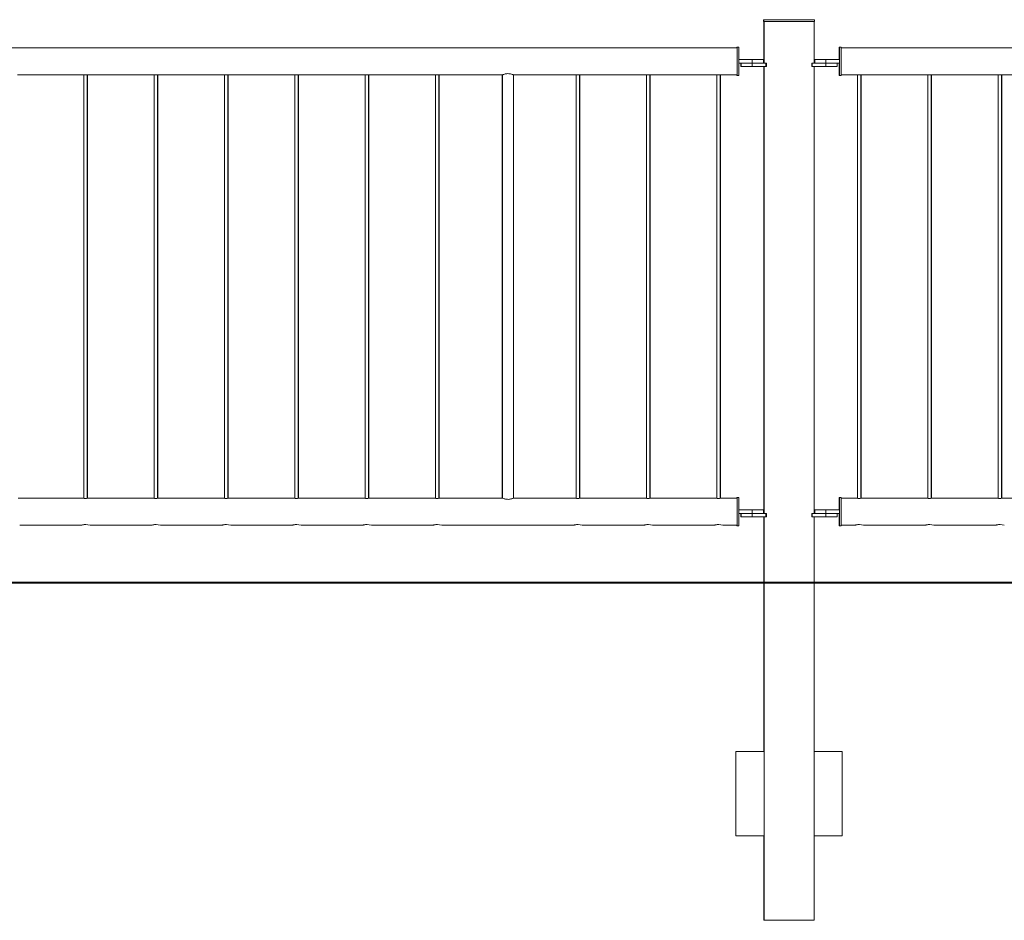
# Model space of a CAD drawing. Units: millimetres. Extents: x 0 to 42, y 0 to 29.8.
# Drawn here: x 15.8 to 17.5, y 4.2 to 5.8 of the extents above; entities that cross this region are included whole.
import ezdxf

# ---------------------------------------------------------------- set-up
doc = ezdxf.new("R2010")
doc.units = ezdxf.units.MM
doc.layers.add('LE_NORM', color=179, linetype='Continuous', lineweight=40)

msp = doc.modelspace()

# ---------------------------------------------------------------- linework, layer by layer
at = {"color": 7, "linetype": 'Continuous', "lineweight": 0}
for p, q in [((17.1137, 5.8136), (17.1137, 5.8106)), ((17.1137, 5.8136), (17.1139, 5.8136)), ((17.1137, 5.8106), (17.1139, 5.8106)), ((17.1139, 5.8136), (17.1139, 5.8106)), ((17.1139, 5.8136), (17.2039, 5.8136)), ((17.1139, 5.8106), (17.2039, 5.8106)), ((17.11425, 5.8106), (17.11425, 5.7366)), ((17.11445, 5.8106), (17.11445, 5.7366)), ((17.20335, 5.7366), (17.20335, 5.8106)), ((17.2039, 5.8106), (17.2039, 5.8136)), ((17.0664, 5.76375), (15.2514, 5.76375)), ((17.0664, 5.7646), (17.0662, 5.7646)), ((17.0662, 5.7646), (17.0662, 5.76375)), ((17.0694, 5.7646), (17.0664, 5.7646)), ((17.0664, 5.7396), (17.0664, 5.7646)), ((17.0694, 5.7396), (17.0694, 5.7646)), ((17.2484, 5.7646), (17.2482, 5.7646)), ((17.2482, 5.7646), (17.2482, 5.7426)), ((17.2514, 5.7646), (17.2484, 5.7646)), ((17.2484, 5.7396), (17.2484, 5.7646)), ((17.2514, 5.7396), (17.2514, 5.7646)), ((19.0664, 5.76375), (17.2514, 5.76375)), ((17.0694, 5.7426), (17.0934, 5.7426)), ((17.0934, 5.7426), (17.0934, 5.7366)), ((17.0934, 5.7426), (17.1134, 5.7426)), ((17.1134, 5.7366), (17.1134, 5.7426)), ((17.2042, 5.7426), (17.2042, 5.7366)), ((17.2042, 5.7426), (17.2044, 5.7426)), ((17.2044, 5.7426), (17.2044, 5.7366)), ((17.2044, 5.7426), (17.2244, 5.7426)), ((17.2244, 5.7426), (17.2244, 5.7366)), ((17.2244, 5.7426), (17.2484, 5.7426)), ((17.0664, 5.7146), (17.0664, 5.7396)), ((17.0694, 5.7146), (17.0694, 5.7396)), ((17.0694, 5.7366), (17.0934, 5.7366)), ((17.0734, 5.7366), (17.0734, 5.7306)), ((17.0734, 5.7306), (17.0736, 5.7306)), ((17.0736, 5.7366), (17.0736, 5.7306)), ((17.0736, 5.7306), (17.0936, 5.7306)), ((17.0934, 5.7366), (17.0936, 5.7366)), ((17.0936, 5.7366), (17.0936, 5.7306)), ((17.0936, 5.7366), (17.11761, 5.7366)), ((17.0936, 5.7306), (17.11761, 5.7306)), ((17.11425, 5.7306), (17.11425, 4.9366)), ((17.11445, 5.7306), (17.11445, 4.9366)), ((17.11761, 5.7366), (17.11761, 5.7306)), ((17.11761, 5.7366), (17.11861, 5.7366)), ((17.11761, 5.7306), (17.11861, 5.7306)), ((17.11861, 5.7306), (17.11861, 5.7366)), ((17.19919, 5.7366), (17.19919, 5.7306)), ((17.19919, 5.7366), (17.20019, 5.7366)), ((17.19919, 5.7306), (17.20019, 5.7306)), ((17.20019, 5.7366), (17.20019, 5.7306)), ((17.20019, 5.7366), (17.2242, 5.7366)), ((17.20019, 5.7306), (17.2242, 5.7306)), ((17.20335, 4.9366), (17.20335, 5.7306)), ((17.2242, 5.7366), (17.2242, 5.7306)), ((17.2242, 5.7366), (17.2244, 5.7366)), ((17.2242, 5.7306), (17.2442, 5.7306)), ((17.2244, 5.7366), (17.2484, 5.7366)), ((17.2442, 5.7306), (17.2442, 5.7366)), ((17.2482, 5.7366), (17.2482, 5.7146)), ((17.2484, 5.7146), (17.2484, 5.7396)), ((17.2514, 5.7146), (17.2514, 5.7396)), ((15.7876, 5.71545), (15.90416, 5.71545)), ((15.9054, 5.71563), (15.9054, 4.9633)), ((15.9114, 4.9633), (15.9114, 5.71563)), ((15.9122, 4.96341), (15.9122, 5.71552)), ((15.9126, 5.71545), (16.02916, 5.71545)), ((16.0304, 5.71563), (16.0304, 4.9633)), ((16.0364, 4.9633), (16.0364, 5.71563)), ((16.0372, 4.96341), (16.0372, 5.71552)), ((16.0376, 5.71545), (16.15416, 5.71545)), ((16.1554, 5.71563), (16.1554, 4.9633)), ((16.1614, 4.9633), (16.1614, 5.71563)), ((16.1622, 4.96341), (16.1622, 5.71552)), ((16.1626, 5.71545), (16.27916, 5.71545)), ((16.2804, 5.71563), (16.2804, 4.9633)), ((16.2864, 4.9633), (16.2864, 5.71563)), ((16.2872, 4.96341), (16.2872, 5.71552)), ((16.2876, 5.71545), (16.40416, 5.71545)), ((16.4054, 5.71563), (16.4054, 4.9633)), ((16.4114, 4.9633), (16.4114, 5.71563)), ((16.4122, 4.96341), (16.4122, 5.71552)), ((16.4126, 5.71545), (16.52916, 5.71545)), ((16.5304, 5.71563), (16.5304, 4.9633)), ((16.5364, 4.9633), (16.5364, 5.71563)), ((16.5372, 4.96341), (16.5372, 5.71552)), ((16.5376, 5.71545), (16.64915, 5.71545)), ((16.6492, 5.71545), (16.6492, 4.96375)), ((16.6494, 5.71555), (16.6494, 4.96364)), ((16.6694, 4.96375), (16.6694, 5.71545)), ((16.66951, 5.71545), (16.77916, 5.71545)), ((16.7804, 5.71563), (16.7804, 4.9633)), ((16.7864, 4.9633), (16.7864, 5.71563)), ((16.7872, 4.96341), (16.7872, 5.71552)), ((16.7876, 5.71545), (16.90416, 5.71545)), ((16.9054, 5.71563), (16.9054, 4.9633)), ((16.9114, 4.9633), (16.9114, 5.71563)), ((16.9122, 4.96341), (16.9122, 5.71552)), ((16.9126, 5.71545), (17.02916, 5.71545)), ((17.0304, 5.71563), (17.0304, 4.9633)), ((17.0364, 4.9633), (17.0364, 5.71563)), ((17.0372, 4.96341), (17.0372, 5.71552)), ((17.0376, 5.71545), (17.0664, 5.71545)), ((17.0662, 5.71545), (17.0662, 5.7146)), ((17.0662, 5.7146), (17.0664, 5.7146)), ((17.0664, 5.7146), (17.0694, 5.7146)), ((17.2482, 5.7146), (17.2484, 5.7146)), ((17.2484, 5.7146), (17.2514, 5.7146)), ((17.2514, 5.71545), (17.27916, 5.71545)), ((17.2804, 5.71563), (17.2804, 4.9633)), ((17.2864, 4.9633), (17.2864, 5.71563)), ((17.2872, 4.96341), (17.2872, 5.71552)), ((17.2876, 5.71545), (17.40416, 5.71545)), ((17.4054, 5.71563), (17.4054, 4.9633)), ((17.4114, 4.9633), (17.4114, 5.71563)), ((17.4122, 4.96341), (17.4122, 5.71552)), ((17.4126, 5.71545), (17.52916, 5.71545)), ((17.5304, 5.71563), (17.5304, 4.9633)), ((17.5364, 4.9633), (17.5364, 5.71563)), ((17.5372, 4.96341), (17.5372, 5.71552)), ((17.5376, 5.71545), (17.64815, 5.71545)), ((15.90291, 4.96375), (15.78892, 4.96375)), ((15.90367, 4.96375), (15.90291, 4.96375)), ((16.02791, 4.96375), (15.91392, 4.96375)), ((16.02867, 4.96375), (16.02791, 4.96375)), ((16.15291, 4.96375), (16.03892, 4.96375)), ((16.15367, 4.96375), (16.15291, 4.96375)), ((16.27791, 4.96375), (16.16392, 4.96375)), ((16.27867, 4.96375), (16.27791, 4.96375)), ((16.40291, 4.96375), (16.28892, 4.96375)), ((16.40367, 4.96375), (16.40291, 4.96375)), ((16.52791, 4.96375), (16.41392, 4.96375)), ((16.52867, 4.96375), (16.52791, 4.96375)), ((16.64915, 4.96375), (16.53892, 4.96375)), ((16.77791, 4.96375), (16.66951, 4.96375)), ((16.77867, 4.96375), (16.77791, 4.96375)), ((16.90291, 4.96375), (16.78892, 4.96375)), ((16.90367, 4.96375), (16.90291, 4.96375)), ((17.02791, 4.96375), (16.91392, 4.96375)), ((17.02867, 4.96375), (17.02791, 4.96375)), ((17.0664, 4.96375), (17.03892, 4.96375)), ((17.0664, 4.9646), (17.0662, 4.9646)), ((17.0662, 4.9646), (17.0662, 4.96375)), ((17.0694, 4.9646), (17.0664, 4.9646)), ((17.0664, 4.9146), (17.0664, 4.9646)), ((17.0694, 4.9146), (17.0694, 4.9646)), ((17.2484, 4.9646), (17.2482, 4.9646)), ((17.2482, 4.9646), (17.2482, 4.9426)), ((17.2514, 4.9646), (17.2484, 4.9646)), ((17.2484, 4.9146), (17.2484, 4.9646)), ((17.2514, 4.9146), (17.2514, 4.9646)), ((17.27791, 4.96375), (17.2514, 4.96375)), ((17.27867, 4.96375), (17.27791, 4.96375)), ((17.40291, 4.96375), (17.28892, 4.96375)), ((17.40367, 4.96375), (17.40291, 4.96375)), ((17.52791, 4.96375), (17.41392, 4.96375)), ((17.52867, 4.96375), (17.52791, 4.96375)), ((17.64815, 4.96375), (17.53892, 4.96375)), ((17.0694, 4.9426), (17.0934, 4.9426)), ((17.0694, 4.9366), (17.0934, 4.9366)), ((17.0734, 4.9366), (17.0734, 4.9306)), ((17.0736, 4.9366), (17.0736, 4.9306)), ((17.0934, 4.9426), (17.0934, 4.9366)), ((17.0934, 4.9426), (17.1134, 4.9426)), ((17.0934, 4.9366), (17.0936, 4.9366)), ((17.0936, 4.9366), (17.0936, 4.9306)), ((17.0936, 4.9366), (17.11761, 4.9366)), ((17.1134, 4.9366), (17.1134, 4.9426)), ((17.11761, 4.9366), (17.11761, 4.9306)), ((17.11761, 4.9366), (17.11861, 4.9366)), ((17.11861, 4.9306), (17.11861, 4.9366)), ((17.19919, 4.9366), (17.19919, 4.9306)), ((17.19919, 4.9366), (17.20019, 4.9366)), ((17.20019, 4.9366), (17.20019, 4.9306)), ((17.20019, 4.9366), (17.2242, 4.9366)), ((17.2042, 4.9426), (17.2042, 4.9366)), ((17.2042, 4.9426), (17.2044, 4.9426)), ((17.2044, 4.9426), (17.2044, 4.9366)), ((17.2044, 4.9426), (17.2244, 4.9426)), ((17.2242, 4.9366), (17.2242, 4.9306)), ((17.2242, 4.9366), (17.2244, 4.9366)), ((17.2244, 4.9426), (17.2244, 4.9366)), ((17.2244, 4.9426), (17.2484, 4.9426)), ((17.2244, 4.9366), (17.2484, 4.9366)), ((17.2442, 4.9306), (17.2442, 4.9366)), ((17.2482, 4.9366), (17.2482, 4.9146)), ((17.0734, 4.9306), (17.0736, 4.9306)), ((17.0736, 4.9306), (17.0936, 4.9306)), ((17.0936, 4.9306), (17.11761, 4.9306)), ((17.11425, 4.9306), (17.11425, 4.5136)), ((17.11445, 4.9306), (17.11445, 4.5136)), ((17.11761, 4.9306), (17.11861, 4.9306)), ((17.19919, 4.9306), (17.20019, 4.9306)), ((17.20019, 4.9306), (17.2242, 4.9306)), ((17.20335, 4.5136), (17.20335, 4.9306)), ((17.2242, 4.9306), (17.2442, 4.9306)), ((15.79145, 4.91545), (15.90046, 4.91545)), ((15.90047, 4.91545), (15.90115, 4.91545)), ((15.91645, 4.91545), (16.02546, 4.91545)), ((16.02547, 4.91545), (16.02615, 4.91545)), ((16.04145, 4.91545), (16.15046, 4.91545)), ((16.15047, 4.91545), (16.15115, 4.91545)), ((16.16645, 4.91545), (16.27546, 4.91545)), ((16.27547, 4.91545), (16.27615, 4.91545)), ((16.29145, 4.91545), (16.40046, 4.91545)), ((16.40047, 4.91545), (16.40115, 4.91545)), ((16.41645, 4.91545), (16.52546, 4.91545)), ((16.52547, 4.91545), (16.52615, 4.91545)), ((16.54145, 4.91545), (16.77546, 4.91545)), ((16.77547, 4.91545), (16.77615, 4.91545)), ((16.79145, 4.91545), (16.90046, 4.91545)), ((16.90047, 4.91545), (16.90115, 4.91545)), ((16.91645, 4.91545), (17.02546, 4.91545)), ((17.02547, 4.91545), (17.02615, 4.91545)), ((17.04145, 4.91545), (17.0664, 4.91545)), ((17.0662, 4.91545), (17.0662, 4.9146)), ((17.0662, 4.9146), (17.0664, 4.9146)), ((17.0664, 4.9146), (17.0694, 4.9146)), ((17.2482, 4.9146), (17.2484, 4.9146)), ((17.2484, 4.9146), (17.2514, 4.9146)), ((17.2514, 4.91545), (17.27546, 4.91545)), ((17.27547, 4.91545), (17.27615, 4.91545)), ((17.29145, 4.91545), (17.40046, 4.91545)), ((17.40047, 4.91545), (17.40115, 4.91545)), ((17.41645, 4.91545), (17.52546, 4.91545)), ((17.52547, 4.91545), (17.52615, 4.91545)), ((17.06445, 4.5136), (17.06425, 4.5136)), ((17.06425, 4.5136), (17.06425, 4.3636)), ((17.06445, 4.5136), (17.06445, 4.3636)), ((17.11445, 4.5136), (17.06445, 4.5136)), ((17.11445, 4.3636), (17.11445, 4.5136)), ((17.20335, 4.3636), (17.20335, 4.5136)), ((17.20335, 4.5136), (17.25335, 4.5136)), ((17.25335, 4.5136), (17.25335, 4.3636)), ((17.06425, 4.3636), (17.06445, 4.3636)), ((17.06445, 4.3636), (17.11445, 4.3636)), ((17.11425, 4.3636), (17.11425, 4.2136)), ((17.11445, 4.3636), (17.11445, 4.2136)), ((17.20335, 4.2136), (17.20335, 4.3636)), ((17.25335, 4.3636), (17.20335, 4.3636)), ((17.11445, 4.2136), (17.11425, 4.2136)), ((17.20335, 4.2136), (17.11445, 4.2136))]:
    msp.add_line(p, q, dxfattribs=at)
for centre, start, end in [((15.9084, 4.89203), 71.03237, 108.7082), ((16.0334, 4.89203), 71.03237, 108.7082), ((16.1584, 4.89203), 71.03237, 108.7082), ((16.2834, 4.89203), 71.03237, 108.7082), ((16.4084, 4.89203), 71.03237, 108.7082), ((16.5334, 4.89203), 71.03237, 108.7082), ((16.7834, 4.89203), 71.03237, 108.7082), ((16.9084, 4.89203), 71.03237, 108.7082), ((17.0334, 4.89203), 71.03237, 108.7082), ((17.2834, 4.89203), 71.03181, 108.70876), ((17.4084, 4.89203), 71.03181, 108.70876), ((17.5334, 4.89203), 71.03181, 108.70876)]:
    msp.add_arc(centre, 0.02476, start, end, dxfattribs=at)
for points, knots in [([(15.90416, 5.71545), (15.9042, 5.71546), (15.90427, 5.71547), (15.90497, 5.71558), (15.90601, 5.71571), (15.90723, 5.71581), (15.90805, 5.71582), (15.9084, 5.71582)], [0, 0, 0, 0, 0.2030917, 0.4146695, 0.6289884, 0.8448552, 1, 1, 1, 1]), ([(15.9084, 5.71582), (15.90887, 5.71581), (15.90982, 5.7158), (15.91109, 5.71568), (15.91204, 5.71555), (15.91259, 5.71546), (15.91259, 5.71546), (15.9126, 5.71546)], [0, 0, 0, 0, 0.2125454, 0.4251022, 0.6396245, 0.8555798, 1, 1, 1, 1]), ([(16.02916, 5.71545), (16.0292, 5.71546), (16.02927, 5.71547), (16.02997, 5.71558), (16.03101, 5.71571), (16.03223, 5.71581), (16.03305, 5.71582), (16.0334, 5.71582)], [0, 0, 0, 0, 0.2030917, 0.4146695, 0.6289884, 0.8448552, 1, 1, 1, 1]), ([(16.0334, 5.71582), (16.03387, 5.71581), (16.03482, 5.7158), (16.03609, 5.71568), (16.03704, 5.71555), (16.03759, 5.71546), (16.03759, 5.71546), (16.0376, 5.71546)], [0, 0, 0, 0, 0.2125454, 0.4251022, 0.6396245, 0.8555798, 1, 1, 1, 1]), ([(16.15416, 5.71545), (16.1542, 5.71546), (16.15427, 5.71547), (16.15497, 5.71558), (16.15601, 5.71571), (16.15723, 5.71581), (16.15805, 5.71582), (16.1584, 5.71582)], [0, 0, 0, 0, 0.2030917, 0.4146695, 0.6289884, 0.8448552, 1, 1, 1, 1]), ([(16.1584, 5.71582), (16.15887, 5.71581), (16.15982, 5.7158), (16.16109, 5.71568), (16.16204, 5.71555), (16.16259, 5.71546), (16.16259, 5.71546), (16.1626, 5.71546)], [0, 0, 0, 0, 0.2125454, 0.4251022, 0.6396245, 0.8555798, 1, 1, 1, 1]), ([(16.27916, 5.71545), (16.2792, 5.71546), (16.27927, 5.71547), (16.27997, 5.71558), (16.28101, 5.71571), (16.28223, 5.71581), (16.28305, 5.71582), (16.2834, 5.71582)], [0, 0, 0, 0, 0.2030917, 0.4146695, 0.6289884, 0.8448552, 1, 1, 1, 1]), ([(16.2834, 5.71582), (16.28387, 5.71581), (16.28482, 5.7158), (16.28609, 5.71568), (16.28704, 5.71555), (16.28759, 5.71546), (16.28759, 5.71546), (16.2876, 5.71546)], [0, 0, 0, 0, 0.2125454, 0.4251022, 0.6396245, 0.8555798, 1, 1, 1, 1]), ([(16.40416, 5.71545), (16.4042, 5.71546), (16.40427, 5.71547), (16.40497, 5.71558), (16.40601, 5.71571), (16.40723, 5.71581), (16.40805, 5.71582), (16.4084, 5.71582)], [0, 0, 0, 0, 0.2030917, 0.4146695, 0.6289884, 0.8448552, 1, 1, 1, 1]), ([(16.4084, 5.71582), (16.40887, 5.71581), (16.40982, 5.7158), (16.41109, 5.71568), (16.41204, 5.71555), (16.41259, 5.71546), (16.41259, 5.71546), (16.4126, 5.71546)], [0, 0, 0, 0, 0.2125454, 0.4251022, 0.6396245, 0.8555798, 1, 1, 1, 1]), ([(16.52916, 5.71545), (16.5292, 5.71546), (16.52927, 5.71547), (16.52997, 5.71558), (16.53101, 5.71571), (16.53223, 5.71581), (16.53305, 5.71582), (16.5334, 5.71582)], [0, 0, 0, 0, 0.2030917, 0.4146695, 0.6289884, 0.8448552, 1, 1, 1, 1]), ([(16.5334, 5.71582), (16.53387, 5.71581), (16.53482, 5.7158), (16.53609, 5.71568), (16.53704, 5.71555), (16.53759, 5.71546), (16.53759, 5.71546), (16.5376, 5.71546)], [0, 0, 0, 0, 0.2125454, 0.4251022, 0.6396245, 0.8555798, 1, 1, 1, 1]), ([(16.66951, 5.7155), (16.66955, 5.71549), (16.66966, 5.71544), (16.66874, 5.71583), (16.66692, 5.71651), (16.66463, 5.71715), (16.66245, 5.71754), (16.66021, 5.71777), (16.6574, 5.71772), (16.65433, 5.71721), (16.65171, 5.71645), (16.64981, 5.71573), (16.64918, 5.71546), (16.64915, 5.71545), (16.64915, 5.71545)], [0, 0, 0, 0, 0.0426195, 0.1405848, 0.2416649, 0.3502128, 0.4046496, 0.4609298, 0.5623954, 0.658876, 0.7613135, 0.8715982, 0.9799811, 1, 1, 1, 1]), ([(16.77916, 5.71545), (16.7792, 5.71546), (16.77927, 5.71547), (16.77997, 5.71558), (16.78101, 5.71571), (16.78223, 5.71581), (16.78305, 5.71582), (16.7834, 5.71582)], [0, 0, 0, 0, 0.2030917, 0.4146695, 0.6289884, 0.8448552, 1, 1, 1, 1]), ([(16.7834, 5.71582), (16.78387, 5.71581), (16.78482, 5.7158), (16.78609, 5.71568), (16.78704, 5.71555), (16.78759, 5.71546), (16.78759, 5.71546), (16.7876, 5.71546)], [0, 0, 0, 0, 0.2125454, 0.4251022, 0.6396245, 0.8555798, 1, 1, 1, 1]), ([(16.90416, 5.71545), (16.9042, 5.71546), (16.90427, 5.71547), (16.90497, 5.71558), (16.90601, 5.71571), (16.90723, 5.71581), (16.90805, 5.71582), (16.9084, 5.71582)], [0, 0, 0, 0, 0.2030917, 0.4146695, 0.6289884, 0.8448552, 1, 1, 1, 1]), ([(16.9084, 5.71582), (16.90887, 5.71581), (16.90982, 5.7158), (16.91109, 5.71568), (16.91204, 5.71555), (16.91259, 5.71546), (16.91259, 5.71546), (16.9126, 5.71546)], [0, 0, 0, 0, 0.2125454, 0.4251022, 0.6396245, 0.8555798, 1, 1, 1, 1]), ([(17.02916, 5.71545), (17.0292, 5.71546), (17.02927, 5.71547), (17.02997, 5.71558), (17.03101, 5.71571), (17.03223, 5.71581), (17.03305, 5.71582), (17.0334, 5.71582)], [0, 0, 0, 0, 0.2030917, 0.4146695, 0.6289884, 0.8448552, 1, 1, 1, 1]), ([(17.0334, 5.71582), (17.03387, 5.71581), (17.03482, 5.7158), (17.03609, 5.71568), (17.03704, 5.71555), (17.03759, 5.71546), (17.03759, 5.71546), (17.0376, 5.71546)], [0, 0, 0, 0, 0.2125454, 0.4251022, 0.6396245, 0.8555798, 1, 1, 1, 1]), ([(17.27916, 5.71545), (17.2792, 5.71546), (17.27927, 5.71547), (17.27997, 5.71558), (17.28101, 5.71571), (17.28223, 5.71581), (17.28305, 5.71582), (17.2834, 5.71582)], [0, 0, 0, 0, 0.203098, 0.4146932, 0.628987, 0.8448546, 1, 1, 1, 1]), ([(17.2834, 5.71582), (17.28387, 5.71581), (17.28482, 5.7158), (17.28609, 5.71568), (17.28704, 5.71555), (17.28759, 5.71546), (17.28759, 5.71546), (17.2876, 5.71546)], [0, 0, 0, 0, 0.2125815, 0.4250763, 0.6396233, 0.8555793, 1, 1, 1, 1]), ([(17.40416, 5.71545), (17.4042, 5.71546), (17.40427, 5.71547), (17.40497, 5.71558), (17.40601, 5.71571), (17.40723, 5.71581), (17.40805, 5.71582), (17.4084, 5.71582)], [0, 0, 0, 0, 0.203098, 0.4146932, 0.628987, 0.8448546, 1, 1, 1, 1]), ([(17.4084, 5.71582), (17.40887, 5.71581), (17.40982, 5.7158), (17.41109, 5.71568), (17.41204, 5.71555), (17.41259, 5.71546), (17.41259, 5.71546), (17.4126, 5.71546)], [0, 0, 0, 0, 0.2125815, 0.4250763, 0.6396233, 0.8555793, 1, 1, 1, 1]), ([(17.52916, 5.71545), (17.5292, 5.71546), (17.52927, 5.71547), (17.52997, 5.71558), (17.53101, 5.71571), (17.53223, 5.71581), (17.53305, 5.71582), (17.5334, 5.71582)], [0, 0, 0, 0, 0.203098, 0.4146932, 0.628987, 0.8448546, 1, 1, 1, 1]), ([(17.5334, 5.71582), (17.53387, 5.71581), (17.53482, 5.7158), (17.53609, 5.71568), (17.53704, 5.71555), (17.53759, 5.71546), (17.53759, 5.71546), (17.5376, 5.71546)], [0, 0, 0, 0, 0.2125815, 0.4250763, 0.6396233, 0.8555793, 1, 1, 1, 1]), ([(15.90291, 4.96373), (15.9029, 4.96374), (15.90282, 4.96375), (15.9033, 4.96364), (15.90431, 4.96344), (15.90583, 4.96322), (15.90765, 4.96309), (15.90953, 4.9631), (15.91126, 4.96326), (15.91271, 4.96348), (15.91363, 4.96367), (15.91403, 4.96377), (15.91393, 4.96374), (15.91392, 4.96374)], [0, 0, 0, 0, 0.03298, 0.1374296, 0.2427556, 0.3504895, 0.4585562, 0.5642211, 0.6684824, 0.7745184, 0.8827393, 0.9902153, 1, 1, 1, 1]), ([(16.02791, 4.96373), (16.0279, 4.96374), (16.02782, 4.96375), (16.0283, 4.96364), (16.02931, 4.96344), (16.03083, 4.96322), (16.03265, 4.96309), (16.03453, 4.9631), (16.03626, 4.96326), (16.03771, 4.96348), (16.03863, 4.96367), (16.03903, 4.96377), (16.03893, 4.96374), (16.03892, 4.96374)], [0, 0, 0, 0, 0.03298, 0.1374296, 0.2427556, 0.3504895, 0.4585562, 0.5642211, 0.6684824, 0.7745184, 0.8827393, 0.9902153, 1, 1, 1, 1]), ([(16.15291, 4.96373), (16.1529, 4.96374), (16.15282, 4.96375), (16.1533, 4.96364), (16.15431, 4.96344), (16.15583, 4.96322), (16.15765, 4.96309), (16.15953, 4.9631), (16.16126, 4.96326), (16.16271, 4.96348), (16.16363, 4.96367), (16.16403, 4.96377), (16.16393, 4.96374), (16.16392, 4.96374)], [0, 0, 0, 0, 0.03298, 0.1374296, 0.2427556, 0.3504895, 0.4585562, 0.5642211, 0.6684824, 0.7745184, 0.8827393, 0.9902153, 1, 1, 1, 1]), ([(16.27791, 4.96373), (16.2779, 4.96374), (16.27782, 4.96375), (16.2783, 4.96364), (16.27931, 4.96344), (16.28083, 4.96322), (16.28265, 4.96309), (16.28453, 4.9631), (16.28626, 4.96326), (16.28771, 4.96348), (16.28863, 4.96367), (16.28903, 4.96377), (16.28893, 4.96374), (16.28892, 4.96374)], [0, 0, 0, 0, 0.03298, 0.1374296, 0.2427556, 0.3504895, 0.4585562, 0.5642211, 0.6684824, 0.7745184, 0.8827393, 0.9902153, 1, 1, 1, 1]), ([(16.40291, 4.96373), (16.4029, 4.96374), (16.40282, 4.96375), (16.4033, 4.96364), (16.40431, 4.96344), (16.40583, 4.96322), (16.40765, 4.96309), (16.40953, 4.9631), (16.41126, 4.96326), (16.41271, 4.96348), (16.41363, 4.96367), (16.41403, 4.96377), (16.41393, 4.96374), (16.41392, 4.96374)], [0, 0, 0, 0, 0.03298, 0.1374296, 0.2427556, 0.3504895, 0.4585562, 0.5642211, 0.6684824, 0.7745184, 0.8827393, 0.9902153, 1, 1, 1, 1]), ([(16.52791, 4.96373), (16.5279, 4.96374), (16.52782, 4.96375), (16.5283, 4.96364), (16.52931, 4.96344), (16.53083, 4.96322), (16.53265, 4.96309), (16.53453, 4.9631), (16.53626, 4.96326), (16.53771, 4.96348), (16.53863, 4.96367), (16.53903, 4.96377), (16.53893, 4.96374), (16.53892, 4.96374)], [0, 0, 0, 0, 0.03298, 0.1374296, 0.2427556, 0.3504895, 0.4585562, 0.5642211, 0.6684824, 0.7745184, 0.8827393, 0.9902153, 1, 1, 1, 1]), ([(16.64915, 4.96375), (16.64925, 4.9637), (16.64946, 4.96361), (16.65106, 4.96297), (16.65349, 4.96219), (16.65666, 4.96154), (16.66012, 4.96139), (16.66333, 4.96175), (16.66615, 4.96244), (16.66833, 4.9632), (16.66957, 4.96371), (16.66953, 4.9637), (16.66951, 4.96369)], [0, 0, 0, 0, 0.1011099, 0.2020384, 0.3077523, 0.4188257, 0.5243194, 0.6214247, 0.7207063, 0.8287078, 0.9392877, 1, 1, 1, 1]), ([(16.77791, 4.96373), (16.7779, 4.96374), (16.77782, 4.96375), (16.7783, 4.96364), (16.77931, 4.96344), (16.78083, 4.96322), (16.78265, 4.96309), (16.78453, 4.9631), (16.78626, 4.96326), (16.78771, 4.96348), (16.78863, 4.96367), (16.78903, 4.96377), (16.78893, 4.96374), (16.78892, 4.96374)], [0, 0, 0, 0, 0.03298, 0.1374296, 0.2427556, 0.3504895, 0.4585562, 0.5642211, 0.6684824, 0.7745184, 0.8827393, 0.9902153, 1, 1, 1, 1]), ([(16.90291, 4.96373), (16.9029, 4.96374), (16.90282, 4.96375), (16.9033, 4.96364), (16.90431, 4.96344), (16.90583, 4.96322), (16.90765, 4.96309), (16.90953, 4.9631), (16.91126, 4.96326), (16.91271, 4.96348), (16.91363, 4.96367), (16.91403, 4.96377), (16.91393, 4.96374), (16.91392, 4.96374)], [0, 0, 0, 0, 0.03298, 0.1374296, 0.2427556, 0.3504895, 0.4585562, 0.5642211, 0.6684824, 0.7745184, 0.8827393, 0.9902153, 1, 1, 1, 1]), ([(17.02791, 4.96373), (17.0279, 4.96374), (17.02782, 4.96375), (17.0283, 4.96364), (17.02931, 4.96344), (17.03083, 4.96322), (17.03265, 4.96309), (17.03453, 4.9631), (17.03626, 4.96326), (17.03771, 4.96348), (17.03863, 4.96367), (17.03903, 4.96377), (17.03893, 4.96374), (17.03892, 4.96374)], [0, 0, 0, 0, 0.03298, 0.1374296, 0.2427556, 0.3504895, 0.4585562, 0.5642211, 0.6684824, 0.7745184, 0.8827393, 0.9902153, 1, 1, 1, 1]), ([(17.27791, 4.96373), (17.2779, 4.96374), (17.27782, 4.96375), (17.2783, 4.96364), (17.27931, 4.96344), (17.28083, 4.96322), (17.28265, 4.96309), (17.28453, 4.9631), (17.28626, 4.96326), (17.28771, 4.96348), (17.28863, 4.96367), (17.28903, 4.96377), (17.28893, 4.96374), (17.28892, 4.96374)], [0, 0, 0, 0, 0.032979, 0.1374283, 0.2427462, 0.3504797, 0.458559, 0.5642099, 0.6684836, 0.7745192, 0.8827397, 0.9902154, 1, 1, 1, 1]), ([(17.40291, 4.96373), (17.4029, 4.96374), (17.40282, 4.96375), (17.4033, 4.96364), (17.40431, 4.96344), (17.40583, 4.96322), (17.40765, 4.96309), (17.40953, 4.9631), (17.41126, 4.96326), (17.41271, 4.96348), (17.41363, 4.96367), (17.41403, 4.96377), (17.41393, 4.96374), (17.41392, 4.96374)], [0, 0, 0, 0, 0.032979, 0.1374283, 0.2427462, 0.3504797, 0.458559, 0.5642099, 0.6684836, 0.7745192, 0.8827397, 0.9902154, 1, 1, 1, 1]), ([(17.52791, 4.96373), (17.5279, 4.96374), (17.52782, 4.96375), (17.5283, 4.96364), (17.52931, 4.96344), (17.53083, 4.96322), (17.53265, 4.96309), (17.53453, 4.9631), (17.53626, 4.96326), (17.53771, 4.96348), (17.53863, 4.96367), (17.53903, 4.96377), (17.53893, 4.96374), (17.53892, 4.96374)], [0, 0, 0, 0, 0.032979, 0.1374283, 0.2427462, 0.3504797, 0.458559, 0.5642099, 0.6684836, 0.7745192, 0.8827397, 0.9902154, 1, 1, 1, 1]), ([(15.90115, 4.91545), (15.90123, 4.91548), (15.9014, 4.91553), (15.90271, 4.91594), (15.90466, 4.91641), (15.90685, 4.91677), (15.90832, 4.91678), (15.90886, 4.91679)], [0, 0, 0, 0, 0.21272035, 0.42520832, 0.64436056, 0.86969391, 1, 1, 1, 1]), ([(16.02615, 4.91545), (16.02623, 4.91548), (16.0264, 4.91553), (16.02771, 4.91594), (16.02966, 4.91641), (16.03185, 4.91677), (16.03332, 4.91678), (16.03386, 4.91679)], [0, 0, 0, 0, 0.21272035, 0.42520832, 0.64436056, 0.86969391, 1, 1, 1, 1]), ([(16.15115, 4.91545), (16.15123, 4.91548), (16.1514, 4.91553), (16.15271, 4.91594), (16.15466, 4.91641), (16.15685, 4.91677), (16.15832, 4.91678), (16.15886, 4.91679)], [0, 0, 0, 0, 0.21272035, 0.42520832, 0.64436056, 0.86969391, 1, 1, 1, 1]), ([(16.27615, 4.91545), (16.27623, 4.91548), (16.2764, 4.91553), (16.27771, 4.91594), (16.27966, 4.91641), (16.28185, 4.91677), (16.28332, 4.91678), (16.28386, 4.91679)], [0, 0, 0, 0, 0.21272035, 0.42520832, 0.64436056, 0.86969391, 1, 1, 1, 1]), ([(16.40115, 4.91545), (16.40123, 4.91548), (16.4014, 4.91553), (16.40271, 4.91594), (16.40466, 4.91641), (16.40685, 4.91677), (16.40832, 4.91678), (16.40886, 4.91679)], [0, 0, 0, 0, 0.21272035, 0.42520832, 0.64436056, 0.86969391, 1, 1, 1, 1]), ([(16.52615, 4.91545), (16.52623, 4.91548), (16.5264, 4.91553), (16.52771, 4.91594), (16.52966, 4.91641), (16.53185, 4.91677), (16.53332, 4.91678), (16.53386, 4.91679)], [0, 0, 0, 0, 0.21272035, 0.42520832, 0.64436056, 0.86969391, 1, 1, 1, 1]), ([(16.77615, 4.91545), (16.77623, 4.91548), (16.7764, 4.91553), (16.77771, 4.91594), (16.77966, 4.91641), (16.78185, 4.91677), (16.78332, 4.91678), (16.78386, 4.91679)], [0, 0, 0, 0, 0.21272035, 0.42520832, 0.64436056, 0.86969391, 1, 1, 1, 1]), ([(16.90115, 4.91545), (16.90123, 4.91548), (16.9014, 4.91553), (16.90271, 4.91594), (16.90466, 4.91641), (16.90685, 4.91677), (16.90832, 4.91678), (16.90886, 4.91679)], [0, 0, 0, 0, 0.21272035, 0.42520832, 0.64436056, 0.86969391, 1, 1, 1, 1]), ([(17.02615, 4.91545), (17.02623, 4.91548), (17.0264, 4.91553), (17.02771, 4.91594), (17.02966, 4.91641), (17.03185, 4.91677), (17.03332, 4.91678), (17.03386, 4.91679)], [0, 0, 0, 0, 0.21272035, 0.42520832, 0.64436056, 0.86969391, 1, 1, 1, 1]), ([(17.27615, 4.91545), (17.27623, 4.91548), (17.2764, 4.91553), (17.27771, 4.91594), (17.27966, 4.91641), (17.28185, 4.91677), (17.28332, 4.91678), (17.28386, 4.91679)], [0, 0, 0, 0, 0.2127256, 0.4252188, 0.6443903, 0.8697293, 1, 1, 1, 1]), ([(17.40115, 4.91545), (17.40123, 4.91548), (17.4014, 4.91553), (17.40271, 4.91594), (17.40466, 4.91641), (17.40685, 4.91677), (17.40832, 4.91678), (17.40886, 4.91679)], [0, 0, 0, 0, 0.2127256, 0.4252188, 0.6443903, 0.8697293, 1, 1, 1, 1]), ([(17.52615, 4.91545), (17.52623, 4.91548), (17.5264, 4.91553), (17.52771, 4.91594), (17.52966, 4.91641), (17.53185, 4.91677), (17.53332, 4.91678), (17.53386, 4.91679)], [0, 0, 0, 0, 0.2127256, 0.4252188, 0.6443903, 0.8697293, 1, 1, 1, 1])]:
    msp.add_open_spline(points, degree=3, knots=knots, dxfattribs=at)
at = {"layer": 'LE_NORM'}
msp.add_line((6.88129, 4.8136), (35.49905, 4.8136), dxfattribs=at)

doc.saveas('drawing.dxf')
